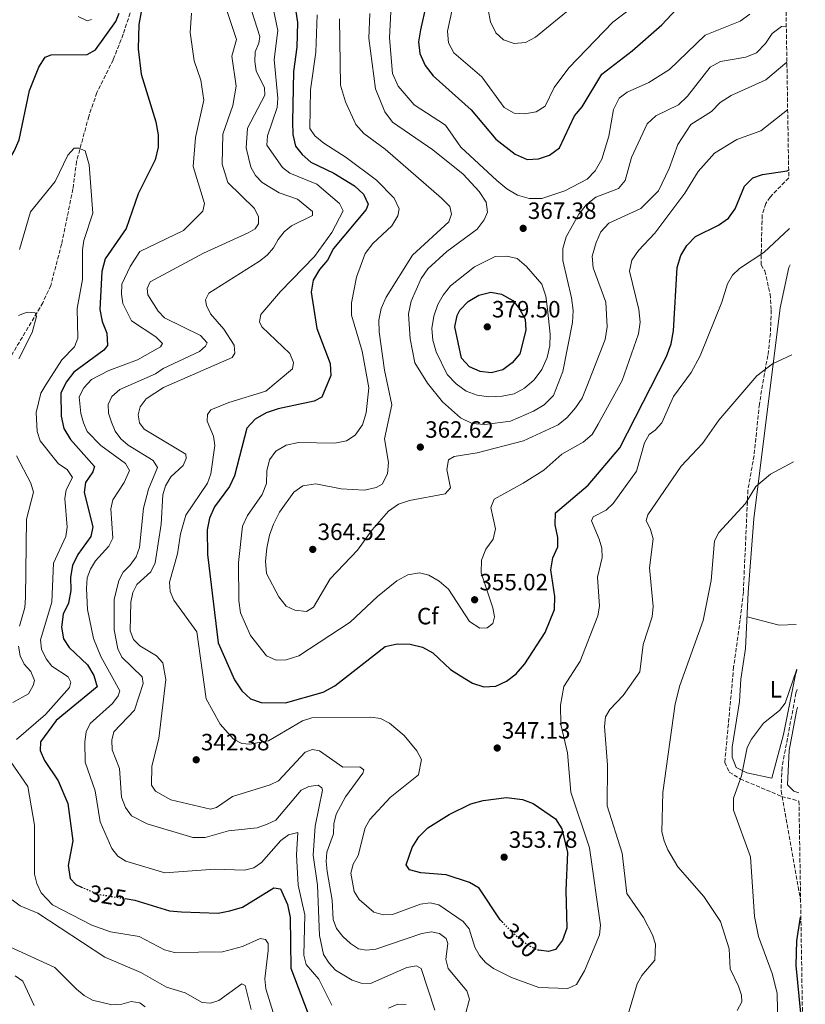
# Model space of a CAD drawing. Units: metres. Extents: x 611782 to 615260, y 4671492 to 4673858.
# Drawn here: x 614924 to 615258, y 4671751 to 4672170 of the extents above; entities that cross this region are included whole.
import ezdxf
from ezdxf.enums import TextEntityAlignment as Align

# ---------------------------------------------------------------- set-up
doc = ezdxf.new("R2010")
doc.units = ezdxf.units.M
doc.header["$MEASUREMENT"] = 0
doc.linetypes.add('DGN Style 3', pattern=[2.435890702152634, 1.739921930109024, -0.6959687720436097])
doc.linetypes.add('DGN Style 5', pattern=[1.217945351076317, 0.5219765790327072, -0.6959687720436097])
for name, color, linetype, lineweight in [('Cota de curva de nivel directora', 7, 'Continuous', 0), ('Cota de punto acotado terreno', 7, 'Continuous', 0), ('Curva de nivel directora', 30, 'Continuous', 30), ('Curva de nivel directora no vista', 30, 'DGN Style 5', 30), ('Curva de nivel intermedia', 30, 'Continuous', 0), ('Etiqueta de uso rústico', 92, 'Continuous', 0), ('Etiqueta de zona arbolada', 92, 'Continuous', 0), ('Línea de cambio de uso (parcela vista)', 92, 'Continuous', 0), ('Punto acotado terreno (símbolo)', 7, 'Continuous', 0), ('Vaguada', 142, 'DGN Style 3', 13), ('Zona arbolada', 92, 'DGN Style 3', 0)]:
    doc.layers.add(name, color=color, linetype=linetype, lineweight=lineweight)
doc.styles.add('Style-Arial', font='arial.ttf')

# ---------------------------------------------------------------- blocks, each defined once
blk = doc.blocks.new('5PATER')
at = {"layer": 'Punto acotado terreno (símbolo)', "linetype": 'Continuous', "lineweight": 0}
h = blk.add_hatch(color=51, dxfattribs=at)
edge = h.paths.add_edge_path()
edge.add_ellipse((0, 0), major_axis=(-0.1095731443231308, -0.1110710700762829), ratio=0.9994222409660317, start_angle=0, end_angle=360)

msp = doc.modelspace()

# ---------------------------------------------------------------- linework, layer by layer
at = {"layer": 'Curva de nivel directora', "color": 30, "linetype": 'Continuous', "lineweight": 30, "flags": 128}
for points, elevation in [([(615144.1399999993, 4672110.84), (615148.9000000001, 4672112.350000001), (615153.0799999998, 4672115.520000001), (615159.459999999, 4672129.060000001), (615162.7200000002, 4672132.95), (615171.1699999992, 4672146.800000002), (615184.0300000004, 4672156.660000001), (615196.5599999987, 4672167.810000002), (615207.0700000006, 4672179.060000001), (615216.5900000003, 4672184.740000002), (615228.5300000006, 4672195.590000001), (615248.7799999992, 4672209.869999999)], 375), ([(615040.23, 4672179.300000001), (615041.8499999985, 4672168.699999999), (615041.6000000002, 4672158.29), (615040.1600000008, 4672147.860000002), (615039.7299999994, 4672126.53), (615039.8999999992, 4672121.119999999), (615040.980000001, 4672116.24), (615043.7699999984, 4672112.699999999), (615047.5300000003, 4672109.4), (615057.3099999991, 4672104.76), (615066.1000000001, 4672099.330000001), (615069.8499999985, 4672095.820000002), (615071.8299999988, 4672091.480000001), (615070.9599999993, 4672089.310000001), (615057.0699999998, 4672072.66), (615054.5399999997, 4672067.670000002), (615051.1299999988, 4672063.720000002), (615048.4600000001, 4672059.140000002), (615047.5700000004, 4672054.060000001), (615050.0899999995, 4672038.609999999), (615055.7499999988, 4672023.79), (615055.9299999999, 4672018.730000001), (615052.11, 4672009.500000001), (615048.9200000004, 4672007.830000001), (615033.6200000006, 4672004.490000002), (615028.5800000003, 4672002.770000001), (615023.8199999994, 4672000.090000001), (615020.3499999981, 4671996.240000002), (615015.1, 4671976.060000001), (615012.9999999988, 4671971.520000001), (615006.5500000003, 4671962.79), (615004.389999999, 4671958), (615003.400000001, 4671953.100000001), (615003.5799999998, 4671942.57), (615008.1699999986, 4671905.02), (615015.0799999998, 4671889.330000001), (615018.1799999999, 4671884.660000003), (615021.839999999, 4671881.26), (615026.4300000002, 4671879.710000001), (615036.7199999986, 4671879.57), (615052.7800000006, 4671884.120000001), (615057.6899999991, 4671886.820000002), (615079.0099999983, 4671903.470000001), (615084.1200000001, 4671904.61), (615089.7300000003, 4671904.420000001), (615094.9499999996, 4671903.12), (615099.3799999997, 4671900.790000001), (615106.8299999996, 4671893.710000002)], 350), ([(615096.5199999987, 4672176.410000001), (615094.0499999988, 4672165.670000001), (615093.2300000007, 4672160.539999999), (615093.7899999995, 4672155.580000001), (615096.1099999996, 4672150.4), (615099.5000000005, 4672146.039999999), (615115.6699999997, 4672131.640000001), (615126.0499999998, 4672119.130000002), (615134.2599999997, 4672112.800000002), (615139.3600000005, 4672110.54), (615144.1399999993, 4672110.84)], 375), ([(614888.8999999993, 4672044.720000001), (614890.1100000008, 4672050.250000001), (614892.5199999983, 4672054.630000002), (614895.8399999996, 4672057.050000003), (614899.2199999992, 4672060.730000001), (614901.8099999997, 4672065.380000001), (614903.2800000005, 4672070.330000001), (614904.0699999996, 4672082.110000002), (614905.5699999994, 4672086.880000001), (614921.5099999984, 4672114.050000002), (614923.5999999985, 4672118.83), (614928.0399999997, 4672139.900000001), (614931.94, 4672149.810000002), (614934.5700000008, 4672154.060000001), (614937.1799999992, 4672155.04), (614952.4399999988, 4672155.120000001), (614956.0099999984, 4672157.130000004), (614964.5800000003, 4672169.220000001), (614966.0600000002, 4672172.680000001)], 325), ([(614975.3499999995, 4672173.240000002), (614974.3999999994, 4672167.900000001), (614974.1099999989, 4672157.500000001), (614975.4700000002, 4672146.84), (614981.5900000001, 4672126.480000001), (614982.6799999987, 4672120.990000002), (614982.6999999988, 4672115.779999999), (614981.389999999, 4672110.300000001), (614974.1400000004, 4672095.880000002), (614969.0899999987, 4672081.140000001), (614960.1500000001, 4672068.220000002), (614958.7099999986, 4672062.91), (614957.8599999992, 4672046.720000002), (614958.8499999995, 4672041.590000002), (614960.7699999993, 4672036.650000001), (614961.1499999993, 4672031.480000001), (614959.5699999991, 4672029.480000001), (614946.7799999993, 4672020.050000001), (614943.5099999993, 4672015.790000001), (614941.2499999995, 4672011.199999999), (614941.4100000004, 4672001.4), (614942.5599999994, 4671996.210000001), (614945.3499999989, 4671991.500000001), (614955.53, 4671980.020000001), (614954.8599999995, 4671977.689999999), (614951.7900000006, 4671973.17), (614951.2199999985, 4671968.95), (614954.8899999986, 4671954.310000002), (614954.0700000006, 4671950.240000002), (614948.5199999984, 4671942.57), (614946.3099999999, 4671937.930000001), (614945.3899999991, 4671933.010000001), (614945.5900000002, 4671927.28), (614944.5399999997, 4671921.949999999), (614942.2799999999, 4671917.26), (614941.6299999995, 4671911.760000001), (614942.4799999989, 4671906.79), (614944.8799999994, 4671903.000000001), (614952.610000001, 4671895.710000004), (614955.3099999988, 4671891.100000001), (614956.7199999993, 4671886.300000003), (614939.2800000003, 4671871.95), (614932.6500000008, 4671862.930000002), (614932.5599999991, 4671859.310000001), (614934.3399999985, 4671854.980000001), (614940.199999999, 4671846.359999999), (614944.2499999991, 4671836.76), (614946.4100000006, 4671820.850000001), (614944.4599999993, 4671810.42), (614945.1900000002, 4671804.890000001), (614947.6299999988, 4671802.270000001), (614950.0099999993, 4671801.230000001)], 325), ([(615106.8299999996, 4671893.710000002), (615111.0599999984, 4671890.970000002), (615116.2199999995, 4671887.890000002), (615120.9699999993, 4671886.300000003), (615126.0900000001, 4671886.670000001), (615130.6499999998, 4671888.710000002), (615134.7699999993, 4671891.820000002), (615138.3700000001, 4671896.060000001), (615147.0099999991, 4671909.45), (615150.9299999997, 4671919.24), (615151.1699999988, 4671924.689999999), (615149.47, 4671936.010000001), (615150.3199999994, 4671941.189999999), (615152.4200000005, 4671945.840000001), (615152.3699999991, 4671949.870000001), (615151.2299999992, 4671955.26), (615151.4699999985, 4671960.250000001), (615165.3199999997, 4671971.99), (615178.7499999988, 4671987.960000001), (615198.539999999, 4672026.79), (615200.5399999995, 4672032.180000002), (615201.5000000006, 4672037.670000001), (615203.0599999985, 4672064.58), (615204.6099999998, 4672069.650000002), (615207.1899999991, 4672073.930000001), (615210.9399999997, 4672077.810000001), (615220.7099999997, 4672082.52), (615224.97, 4672085.53), (615227.8199999998, 4672089.59), (615231.7400000005, 4672099.140000001), (615235.2800000008, 4672102.67), (615239.3199999998, 4672104.160000001), (615249.8699999999, 4672105.730000002), (615250.4699999989, 4672105.949999999)], 350), ([(615124.1399999987, 4672019.77), (615119.4600000004, 4672020.400000002), (615114.8699999994, 4672022.34), (615111.539999999, 4672026.000000001), (615108.649999999, 4672039.350000001), (615109.6100000001, 4672044.170000001), (615110.8199999994, 4672046.439999999), (615114.2599999993, 4672050.070000002), (615118.7899999999, 4672052.780000002), (615123.9299999987, 4672054.080000003), (615128.4999999995, 4672053.300000002), (615133.2299999993, 4672050.630000001), (615136.1500000006, 4672047.029999999), (615138.4699999985, 4672042.600000001), (615138.8899999987, 4672037.980000001), (615136.2899999992, 4672027.840000001), (615133.0300000003, 4672024.040000001), (615129.0400000005, 4672021.050000003), (615124.1399999987, 4672019.77)], 375), ([(615128.9899999991, 4671786.119999999), (615127.9000000006, 4671787.220000002), (615119, 4671800.710000001), (615114.8699999994, 4671803.16), (615104.9199999984, 4671806.390000002), (615094.2000000007, 4671807.199999999), (615089.3899999984, 4671808.480000002), (615087.9600000001, 4671810.720000002), (615090.5599999996, 4671818), (615093.4099999995, 4671822.580000003), (615097.169999999, 4671826.320000002), (615106.2999999998, 4671832.060000001), (615115.4299999983, 4671836.630000002), (615120.6399999985, 4671838.029999999), (615130.6599999988, 4671839.24), (615137.3399999997, 4671838.480000001), (615141.9699999989, 4671836.680000002), (615151.379999999, 4671830.220000002), (615154.079999999, 4671825.970000001), (615156.5600000002, 4671815.960000001), (615155.8299999991, 4671799.74), (615156.2999999986, 4671783.800000002), (615154.4299999999, 4671778.640000001), (615151.399999999, 4671774.680000001), (615148.4399999996, 4671773.79), (615144.3499999993, 4671774.330000001)], 350), ([(614968.6799999997, 4671796.28), (614972.7299999997, 4671795.619999999), (614987.4999999999, 4671791.080000001), (614992.5499999991, 4671790.640000001), (615008.1699999986, 4671790.100000001), (615013.0799999993, 4671791.039999999), (615018.4999999997, 4671792.65), (615031.7199999985, 4671800.940000001), (615034.5599999994, 4671800.460000004), (615037.5799999991, 4671793.730000001), (615038.7500000005, 4671788.230000001), (615039.0299999998, 4671766.720000003), (615046.3099999997, 4671747.29)], 325), ([(615255.6500000001, 4671747.590000002), (615253.6200000006, 4671767.9), (615253.9600000003, 4671778.310000001), (615255.469999999, 4671788.380000001), (615255.6700000003, 4671788.470000001)], 325)]:
    msp.add_lwpolyline(points, dxfattribs=dict(at, elevation=elevation))
at = {"layer": 'Curva de nivel directora no vista', "color": 30, "linetype": 'DGN Style 5', "lineweight": 30, "flags": 128}
for points, elevation in [([(614950.0099999993, 4671801.230000001), (614957.0199999987, 4671798.170000001), (614968.6799999997, 4671796.28)], 325), ([(615144.3499999993, 4671774.330000001), (615143.7100000001, 4671774.42), (615139.2799999998, 4671776.74), (615135.2699999999, 4671779.830000003), (615128.9899999991, 4671786.119999999)], 350)]:
    msp.add_lwpolyline(points, dxfattribs=dict(at, elevation=elevation))
at = {"layer": 'Curva de nivel intermedia', "color": 30, "linetype": 'Continuous', "lineweight": 0, "flags": 128}
for points, elevation in [([(615020.1900000017, 4672180.680000001), (615025.8300000011, 4672162.77)], 340.0000000000001), ([(615107.8200000019, 4672175.56), (615105.5100000007, 4672165.099999999), (615105.940000002, 4672160.119999998), (615108.24, 4672155.840000001), (615120.0799999996, 4672145.61), (615129.5900000003, 4672132.619999999), (615133.8399999995, 4672130.25), (615138.3299999998, 4672129.98), (615143.2699999998, 4672130.720000001), (615147.0899999996, 4672133.23), (615150.8, 4672141.100000001), (615157.0400000006, 4672149.460000001), (615175.8499999996, 4672168.909999999), (615192.7499999999, 4672181.9)], 380.0000000000001), ([(615030.9600000008, 4672177.529999998), (615033.4400000018, 4672165.3), (615031.9100000008, 4672153.069999998), (615033.490000001, 4672136.529999998), (615033.1500000012, 4672132.55), (615029.0200000006, 4672120.609999999), (615028.8399999996, 4672116.600000001), (615035.4199999999, 4672107.130000002), (615038.5899999995, 4672104.670000001), (615049.9700000009, 4672099.99), (615059.7300000021, 4672091.749999999), (615061.2000000007, 4672088.650000001), (615056.3900000004, 4672079.46), (615049.0800000014, 4672069.24), (615034.6100000008, 4672054.390000001), (615026.2600000001, 4672044.66), (615025.7000000014, 4672041.5), (615026.7000000004, 4672039.32), (615038.5600000003, 4672027.98), (615040.1299999994, 4672024.269999999), (615039.7500000016, 4672021.52), (615028.4400000017, 4672012), (615012.61, 4672007.199999998), (615005.0500000005, 4672004.140000001), (615003.5799999998, 4672002.100000001), (615003.4099999999, 4671999.26), (615006.2100000005, 4671992.930000001), (615006.7300000014, 4671988.970000001), (615004.9600000011, 4671976.81), (615003.6300000012, 4671972.96), (614994.3300000007, 4671959.25), (614992.1600000003, 4671951.409999998), (614990.9100000008, 4671942.880000002), (614987.4800000021, 4671930.840000001), (614987.7300000001, 4671926.849999999), (614989.3399999995, 4671923.109999999), (614999.1000000006, 4671909.640000001), (615003.0600000012, 4671881.17), (615009.0400000003, 4671870.509999999), (615014.6799999997, 4671864.06), (615018.1700000011, 4671862.210000002), (615021.5700000008, 4671862.010000001), (615029.4600000009, 4671863.390000001), (615044.0099999999, 4671871.939999999), (615047.8499999997, 4671873.079999999), (615073.0100000012, 4671873.42), (615077.0900000005, 4671872.8), (615080.9300000004, 4671870.92), (615087.1900000012, 4671865.570000002), (615092.5100000009, 4671859.050000001), (615094.4300000009, 4671855.380000001), (615093.2199999995, 4671848.890000001), (615081.2000000009, 4671839.27), (615072.6, 4671829.899999999), (615070.5500000003, 4671826.34), (615067.5599999996, 4671814.619999997), (615065.53, 4671810.999999999), (615064.4300000004, 4671807.069999999), (615065.8699999999, 4671799.26), (615068.0900000016, 4671795.859999998), (615074.2000000003, 4671790.55), (615078.1500000021, 4671789.430000001), (615082.1599999998, 4671789.49), (615094.1400000004, 4671793.929999999), (615098.2199999995, 4671794.499999999), (615101.8600000007, 4671793.59), (615112.1900000017, 4671786.58), (615114.7100000008, 4671783.449999998), (615117.0900000012, 4671775.599999998), (615119.1299999997, 4671772.149999999), (615121.7500000015, 4671769.119999998), (615125.0199999994, 4671766.590000001), (615132.6799999994, 4671762.739999999), (615144.3800000006, 4671758.45), (615156.6200000005, 4671758.07), (615160.2900000005, 4671759.78), (615163.6900000003, 4671765.569999999), (615168.63, 4671777.069999999), (615170.1500000021, 4671780.92), (615170.5400000011, 4671785.06), (615165.8400000005, 4671817.84), (615157.9700000006, 4671841.59), (615156.5199999998, 4671858.239999999), (615153.7599999993, 4671870.300000001), (615153.4800000022, 4671878.58)], 345.0000000000001), ([(615010.8399999996, 4672176.789999999), (615015.870000001, 4672161.509999999)], 334.9999999999999), ([(615122.8600000002, 4672174.07), (615123.8600000015, 4672169.039999999), (615126.0400000009, 4672164.390000001), (615129.3900000014, 4672161.399999999), (615133.8399999995, 4672159.859999999), (615138.6500000019, 4672160.250000001), (615142.9900000002, 4672162.49), (615159.2600000001, 4672175.869999997)], 385), ([(614996.7600000004, 4672172.740000002), (614996.2500000006, 4672164.439999999), (614997.9300000014, 4672152.430000001), (615000.7099999998, 4672144.24), (615002.0300000008, 4672135.689999999), (614998.4800000014, 4672119.850000001), (614997.5700000017, 4672107.5), (615002.3799999994, 4672091.82), (615001.5500000003, 4672088.499999999), (614993.4500000001, 4672080.359999998), (614974.8800000001, 4672071.34), (614970.7100000014, 4672064.989999999), (614967.1500000008, 4672057.470000001), (614967.0400000013, 4672053.3), (614967.6900000017, 4672049.350000001), (614971.3500000007, 4672041.859999999), (614981.5800000011, 4672035.149999999), (614984.4400000023, 4672032.220000001), (614983.5900000005, 4672030.82), (614973.7900000016, 4672025.3), (614961.7000000014, 4672020.739999999), (614954.360000001, 4672017), (614951.0599999997, 4672013.41), (614949.1300000009, 4672009.579999999), (614949.8500000006, 4672002.5), (614950.8499999996, 4671998.509999998), (614952.5100000004, 4671994.869999999), (614958.2100000001, 4671988.869999998), (614968.7199999999, 4671981.199999999), (614970.5199999993, 4671978.3), (614968.2300000006, 4671973.13), (614963.3900000012, 4671965.859999999), (614962.5900000011, 4671961.939999999), (614963.3100000008, 4671949.490000002), (614961.7199999993, 4671946.100000001), (614956.0199999996, 4671939.899999999), (614953.9000000006, 4671936.41), (614952.4700000001, 4671932.62), (614952.1300000004, 4671928.16), (614952.630000001, 4671919.249999999), (614955.1400000012, 4671906.850000001), (614958.2300000002, 4671899.189999999), (614966.3500000006, 4671884.689999999), (614965.6399999998, 4671882.46), (614963.2000000012, 4671879.289999999), (614953.7900000011, 4671870.75), (614952.0800000012, 4671867.130000001), (614951.4300000007, 4671862.949999999), (614951.6299999997, 4671854.34), (614955.860000001, 4671842.07), (614957.9400000018, 4671828.99), (614962.9700000011, 4671817.640000001), (614965.5400000014, 4671814.27), (614968.9299999999, 4671812.15), (614985.4500000002, 4671807.310000001), (615006.7699999993, 4671808.75), (615019.3300000011, 4671808.390000001), (615023.3200000009, 4671809.359999998), (615026.4800000014, 4671811.649999999), (615034.7600000005, 4671821.039999999), (615038.0400000018, 4671823.399999999), (615041.9100000008, 4671824.41), (615041.4600000016, 4671814.91), (615042.1299999999, 4671802.009999999), (615044.8700000005, 4671789.460000001), (615044.4900000002, 4671772.199999998), (615045.5099999995, 4671768.329999999), (615050.8899999997, 4671762.08)], 330.0000000000001), ([(615050.2200000013, 4672172.060000001), (615049.6800000004, 4672156.149999999), (615047.3899999993, 4672140.13), (615047.13, 4672123.640000001), (615049.1399999994, 4672120.529999999), (615053.030000001, 4672117.38), (615062.4900000002, 4672111.369999999), (615075.3200000002, 4672101.65), (615082.8900000007, 4672094.060000001), (615085.0200000008, 4672089.470000002), (615084.4400000019, 4672086.57), (615081.8899999993, 4672082.27), (615073.8400000005, 4672074.75), (615070.5599999992, 4672070.529999998), (615066.8300000009, 4672060.480000001), (615064.7600000012, 4672049.600000001), (615064.8100000003, 4672044.34), (615069.3099999997, 4672029.07), (615072.0900000003, 4672013.429999998), (615070.9400000015, 4672002.769999999), (615069.4100000004, 4671997.67), (615066.3900000006, 4671993.359999998), (615062.610000001, 4671990.899999999), (615057.7100000014, 4671989.9), (615042.2700000008, 4671990.180000001), (615036.9900000013, 4671989.039999999), (615032.6900000008, 4671986.49), (615029.9900000007, 4671982.88), (615028.8500000008, 4671978.11), (615028.6200000006, 4671972.759999999), (615026.7600000009, 4671968.11), (615020.5700000017, 4671959.23), (615018.5100000007, 4671954.67), (615016.7000000003, 4671939.16), (615016.8400000011, 4671922.930000001), (615017.5899999999, 4671917.779999998), (615021.8700000002, 4671908.17), (615028.6800000009, 4671899.460000001), (615032.8200000004, 4671897.67), (615037.0600000005, 4671897.82), (615042.4600000008, 4671899.470000001), (615064.1799999999, 4671913.8), (615075.8200000008, 4671924.789999997), (615084.0400000018, 4671931.41), (615088.7500000015, 4671933.999999999), (615093.6900000012, 4671934.849999998), (615097.6800000009, 4671933.769999999), (615102.0000000015, 4671931.259999999), (615105.9500000011, 4671927.789999999), (615114.8499999995, 4671914.15), (615119.2700000005, 4671911.24), (615122.390000001, 4671911.41), (615124.8300000017, 4671913.24), (615125.5700000015, 4671916.029999998), (615124.7900000014, 4671919.929999999), (615119.8099999991, 4671934.810000001), (615119.9900000002, 4671940.159999999), (615121.8800000012, 4671944.789999999), (615125.0100000005, 4671949.07), (615125.9900000016, 4671953.489999999), (615124.0200000004, 4671962.619999998), (615125.3300000001, 4671966.109999999), (615137.6500000004, 4671972.849999999), (615146.4200000013, 4671978.499999999), (615154.0900000002, 4671985.199999998), (615163.2000000008, 4671990.380000001), (615167.0400000007, 4671993.58), (615169.570000001, 4671997.930000001), (615179.6800000007, 4672016.529999998), (615186.65, 4672036.399999999), (615187.4500000002, 4672041.350000001), (615186.8800000002, 4672046.71), (615182.8800000015, 4672063.039999999), (615183.8600000006, 4672067.66), (615186.65, 4672071.810000001), (615193.5900000003, 4672079.16), (615206.4100000013, 4672096.250000001), (615212.0100000005, 4672105.449999998), (615218.9700000008, 4672113.180000001), (615228.4800000014, 4672119.069999999), (615238.6200000002, 4672122.699999999)], 355.0000000000001), ([(615072.5500000007, 4672172.609999998), (615072.0800000014, 4672162.060000001), (615075.0200000006, 4672140.55), (615078.9500000001, 4672130.750000001), (615082.1200000017, 4672126.369999999), (615099.3000000014, 4672114.669999998), (615112.1400000004, 4672104.25), (615119, 4672096.91), (615121.9999999997, 4672092.42), (615122.5100000015, 4672088.170000001), (615121.1500000004, 4672084.829999999), (615118.1500000008, 4672080.83), (615105.2600000004, 4672071.349999999), (615097.2500000017, 4672064.039999999), (615094.3700000006, 4672059.96), (615090.1600000019, 4672050.289999999), (615088.9200000013, 4672044.949999998), (615089.6200000008, 4672034.32), (615091.6600000015, 4672024.109999998), (615097.0700000006, 4672015.449999999), (615103.4500000001, 4672007.429999999), (615111.0400000005, 4672000.67), (615116.0800000009, 4671998.24), (615121.3800000006, 4671997.849999999), (615132.3399999996, 4671999.26), (615142.0899999995, 4672003.460000002), (615146.5500000009, 4672006.15), (615150.5300000019, 4672010.140000001)], 365.0000000000001), ([(615081.5200000005, 4672173.3), (615080.9400000017, 4672162.289999999), (615082.1399999997, 4672147.09), (615084.5600000004, 4672141.630000002), (615091.3600000021, 4672133.730000001), (615104.7000000017, 4672125.119999998), (615111.2700000008, 4672115.699999999), (615126.5400000016, 4672101.539999999), (615130.7400000015, 4672098.01), (615135.2200000008, 4672095.399999999), (615140.1800000007, 4672093.949999998), (615145.6400000012, 4672093.859999999), (615155.3500000008, 4672097.119999998), (615164.8400000014, 4672102.109999999), (615168.3100000004, 4672105.699999998), (615171.12, 4672110.679999999), (615174.0700000004, 4672120.439999999), (615176.0900000011, 4672131.800000001), (615178.5099999995, 4672136.58), (615181.8900000014, 4672139.15), (615191.0199999998, 4672143.220000001), (615199.7900000007, 4672148.71), (615215.01, 4672163.34), (615229.9099999998, 4672169.300000001), (615233.9599999998, 4672172.26)], 370.0000000000001), ([(614948.6400000014, 4672171.240000002), (614952.420000001, 4672169.470000001), (614954.3299999998, 4672170.079999999)], 330.0000000000001), ([(615059.6500000015, 4672170.279999999), (615060.0600000005, 4672142.05), (615062.24, 4672134.990000002), (615066.6500000021, 4672125.34), (615069.9500000012, 4672121.58), (615079.0199999993, 4672114.900000001), (615102.9300000013, 4672094.009999999), (615106.5700000002, 4672090.550000001), (615107.2499999999, 4672087.319999998), (615106.1000000008, 4672083.98), (615090.6900000015, 4672069.810000001), (615079.4700000009, 4672052.019999999), (615077.3099999995, 4672047.13), (615076.3700000007, 4672042.210000001), (615076.5100000015, 4672037.199999999), (615078.8000000003, 4672021.01), (615081.9100000017, 4672006.230000001), (615078.7900000014, 4671991.710000001), (615080.5300000004, 4671981.659999999), (615080.0000000006, 4671976.82), (615077.8000000013, 4671972.439999999), (615075.2100000007, 4671971.069999999), (615070.280000002, 4671969.92), (615060.3100000009, 4671970.550000001), (615049.5900000011, 4671972.619999998), (615044.0900000002, 4671971.749999999), (615040.2500000001, 4671969.140000001), (615034.2199999996, 4671960.609999998), (615031.6900000017, 4671955.52), (615029.8900000001, 4671950.850000001), (615028.8500000008, 4671945.279999999), (615028.2899999997, 4671939.689999999), (615028.6699999997, 4671934.54), (615033.8300000008, 4671924.58), (615037.0499999993, 4671920.57), (615040.6300000001, 4671918.9), (615045.6100000001, 4671918.369999998), (615048.6200000009, 4671920.13), (615055.7000000019, 4671932.180000001), (615067.2500000012, 4671944.369999998), (615073.540000001, 4671953.099999999), (615080.4200000009, 4671960.939999999), (615084.6800000012, 4671964.050000001), (615089.4500000009, 4671965.550000001), (615104.4900000015, 4671968.349999999), (615106.8000000004, 4671970.899999999), (615105.3099999996, 4671978.74), (615106.0300000015, 4671982.859999999), (615108.3099999991, 4671984.179999999), (615118.1500000008, 4671985.779999999), (615137.8499999995, 4671990.96), (615152.4900000021, 4671997.679999999), (615156.360000001, 4672000.84), (615159.9199999995, 4672004.939999999), (615162.6900000012, 4672009.109999999), (615164.79, 4672014.019999999), (615172.5300000004, 4672034.03), (615173.4300000012, 4672039.329999999), (615172.7800000008, 4672049.899999999), (615167.3700000016, 4672064.380000002), (615167.070000002, 4672069.390000001), (615168.6600000013, 4672075.170000001), (615170.6700000007, 4672079.819999999), (615174.1100000007, 4672083.449999999), (615187.7100000017, 4672089.65), (615195.1799999995, 4672097.179999998), (615199.7000000012, 4672106.67), (615203.3400000001, 4672116.929999998), (615208.9600000016, 4672125.449999998), (615217.640000001, 4672130.980000001), (615221.4000000004, 4672134.73), (615226.0300000017, 4672137.730000001), (615240.7800000017, 4672144.329999999), (615249.7200000002, 4672151.890000001)], 359.9999999999999), ([(615150.5300000019, 4672010.140000001), (615154.5599999996, 4672020.349999999), (615158.6600000011, 4672041.27), (615158.9699999995, 4672046.27), (615158.2000000007, 4672051.720000002), (615154.5100000004, 4672067.619999998), (615154.610000001, 4672072.609999999), (615155.9800000011, 4672077.640000001), (615161.3299999998, 4672087.249999999), (615164.6, 4672091.4), (615168.5200000005, 4672094.519999999), (615178.1600000008, 4672098.210000001), (615181.0900000011, 4672101.56), (615183.6799999995, 4672111.3), (615190.4200000009, 4672125.679999999), (615194.0300000006, 4672129.13), (615203.6799999999, 4672133.720000002), (615207.4999999999, 4672137.449999999), (615217.2000000007, 4672149.709999999), (615221.5400000013, 4672152.189999999), (615232.2099999997, 4672154.039999999), (615236.8400000011, 4672155.91), (615240.6800000012, 4672159.800000002), (615243.4900000007, 4672164.07), (615247.4800000006, 4672167.079999999), (615249.4699999997, 4672167.199999999)], 365.0000000000001), ([(615015.870000001, 4672161.509999999), (615013.9600000001, 4672154.380000001), (615015.7800000017, 4672141.649999999), (615014.4100000014, 4672133.5), (615010.1500000012, 4672121.269999999), (615009.7700000012, 4672108.499999999), (615012.1699999997, 4672100.73), (615023.5100000009, 4672089.699999999), (615025.2800000012, 4672086.09), (615025.2499999999, 4672083.11), (615023.8100000004, 4672081.099999999), (615020.8300000009, 4672079.34), (615001.9500000003, 4672070.62), (614979.240000001, 4672058.439999998), (614977.9300000012, 4672055.66), (614978.290000001, 4672052.929999999), (614982.5900000016, 4672046.09), (614985.3800000009, 4672043.199999998), (615000.6699999997, 4672035.699999999), (615003.3899999998, 4672032.609999998), (615002.7200000016, 4672031.089999998), (615000.1300000009, 4672028.869999999), (614984.7999999998, 4672021.699999998), (614981.5300000019, 4672019.390000001), (614966.3500000006, 4672012.769999999), (614962.9199999997, 4672009.81), (614961.4500000011, 4672006.41), (614961.4800000001, 4672002.699999999), (614962.780000001, 4671998.910000001), (614964.4100000005, 4671995.07), (614966.7500000007, 4671991.82), (614969.9400000003, 4671989.050000002), (614980.5700000008, 4671982.58), (614982.3800000013, 4671979.55), (614978.5900000005, 4671970.37), (614976.4600000003, 4671962.260000001), (614974.650000002, 4671945.49), (614973.2700000008, 4671941.58), (614970.7699999996, 4671938.050000001), (614967.7800000011, 4671935.140000001), (614965.9300000004, 4671931.59), (614963.9600000011, 4671923.390000001), (614963.9800000013, 4671910.569999999), (614965.4800000011, 4671902.470000001), (614967.2699999993, 4671898.890000001), (614975.8600000013, 4671890.560000001), (614976.2999999993, 4671887.8), (614972.5199999998, 4671876.409999999), (614963.8300000015, 4671867.130000001), (614963.0200000004, 4671863.589999998), (614963.1100000018, 4671859.59), (614966.1699999997, 4671851.63), (614967.0800000015, 4671839.470000001), (614968.7600000001, 4671835.069999999), (614971.3700000008, 4671831.55), (614977.9800000002, 4671828.060000001), (614997.4000000019, 4671822.3), (615002.6100000021, 4671822.269999999), (615012.4900000015, 4671825.039999999), (615024.6300000007, 4671826.41), (615028.9400000002, 4671827.92), (615032.5600000012, 4671829.66), (615043.4100000008, 4671842.460000002), (615046.5700000012, 4671843.930000001), (615050.560000001, 4671844.569999999), (615052.2300000007, 4671843.319999999), (615052.49, 4671842.399999999), (615049.3699999996, 4671827.05), (615048.4600000001, 4671814.740000002), (615050.38, 4671802.080000001), (615051.1399999999, 4671780.649999999), (615052.8900000001, 4671772.480000001), (615055.2100000002, 4671768.850000001), (615057.9900000008, 4671765.819999999), (615065.0800000008, 4671761.600000001), (615068.8600000005, 4671760.300000001), (615072.8600000015, 4671760.210000001), (615088.3400000001, 4671767.04), (615092.4100000004, 4671767.779999999), (615094.3600000016, 4671766.630000001), (615100.2000000001, 4671748.82)], 334.9999999999999), ([(615025.8300000011, 4672162.77), (615025.3900000006, 4672159.970000001), (615023.8200000017, 4672156.29), (615023.6699999997, 4672152.230000001), (615024.2000000017, 4672148.17), (615027.8499999995, 4672140.939999999), (615027.940000001, 4672137.850000001), (615020.650000002, 4672123.779999999), (615020.070000001, 4672115.399999999), (615021.9700000009, 4672107.189999999), (615024.0000000005, 4672103.75), (615026.7899999999, 4672100.779999999), (615033.9700000016, 4672096.38), (615041.7600000012, 4672093.66), (615048.1700000016, 4672088.430000001), (615048.1900000018, 4672086.710000001), (615039.2199999997, 4672082.320000002), (615036.1799999999, 4672079.719999999), (615033.6000000006, 4672076.489999999), (615031.570000001, 4672072.890000001), (615028.9500000014, 4672069.869999999), (615025.7400000016, 4672067.329999999), (615004.1600000008, 4672053.67), (615002.7200000016, 4672050.81), (615003.1300000005, 4672048.470000002), (615004.8200000003, 4672044.83), (615010.4800000021, 4672038.399999999), (615014.9200000011, 4672031.509999999), (615015.2600000009, 4672028.16), (615014.0100000014, 4672026.27), (614984.8900000014, 4672013.529999998), (614977.5399999999, 4672008.739999998), (614975.030000002, 4672005.369999998), (614974.1600000004, 4672001.92), (614974.7700000005, 4671998.499999999), (614976.7100000007, 4671995.859999999), (614994.4500000014, 4671985.17), (614994.4900000015, 4671983.41), (614993.2100000008, 4671980.399999999), (614988.0499999997, 4671975.56), (614985.7699999998, 4671971.82), (614984.6700000003, 4671967.970000002), (614983.9700000006, 4671955.499999999), (614981.2900000005, 4671939.019999999), (614979.5200000004, 4671935.15), (614973.6300000006, 4671929.84), (614971.8100000012, 4671926.380000001), (614970.9999999999, 4671922.349999999), (614970.7300000016, 4671910.17), (614972.2200000002, 4671906.460000001), (614974.8800000001, 4671903.759999999), (614981.9800000011, 4671899.480000001), (614984.6400000011, 4671896.49), (614985.8500000003, 4671889.499999999), (614982.9700000014, 4671864.399999999), (614979.9400000006, 4671852.569999999), (614979.8700000012, 4671844.52), (614981.4900000017, 4671841.909999999), (614987.9800000006, 4671838.289999999), (615004.9200000009, 4671834.259999998), (615007.4500000011, 4671834.980000001), (615014.2500000005, 4671839.730000001), (615030.2099999997, 4671844.599999999), (615033.7900000005, 4671846.399999999), (615045.0400000003, 4671858.579999999), (615048.2099999996, 4671859.65), (615051.2400000006, 4671859.16), (615061.1500000014, 4671852.24), (615068.2999999995, 4671852.289999999), (615069.9800000003, 4671851), (615069.5600000002, 4671849.599999999), (615062.2700000012, 4671839.529999999), (615058.2800000013, 4671832.220000001), (615057.2199999996, 4671828.039999999), (615057.1000000011, 4671823.859999998), (615054.3099999995, 4671815.999999999), (615053.9600000008, 4671812.019999999), (615054.3699999999, 4671807.829999999), (615056.5600000003, 4671795.609999999), (615056.9800000006, 4671787.349999999), (615058.400000002, 4671783.619999998), (615061.0300000006, 4671780.180000001), (615064.3200000008, 4671777.21), (615067.7400000007, 4671774.880000001), (615071.0300000008, 4671774.36), (615075.0400000007, 4671774.779999998), (615094.6800000013, 4671781.460000001), (615098.7699999994, 4671782.21), (615102.1, 4671781.430000001), (615105.0500000003, 4671779.279999999), (615105.6500000015, 4671777.179999999), (615104.8100000012, 4671770.52), (615105.8400000016, 4671766.640000001), (615113.7899999998, 4671757.09), (615114.9600000011, 4671753.529999998), (615113.1000000014, 4671746.749999999)], 340.0000000000001), ([(615238.6200000002, 4672122.699999999), (615250.050000001, 4672131.67)], 355.0000000000001), ([(614923.7000000011, 4672072.180000001), (614928.4400000019, 4672088.199999999), (614938.9200000004, 4672101.15), (614944.2000000001, 4672112.279999999), (614946.9300000013, 4672115.279999998), (614948.9699999999, 4672115.369999998), (614951.6000000007, 4672114.140000001), (614953.3100000005, 4672108.180000001), (614954.8200000015, 4672087.640000001), (614951.0000000016, 4672076.109999999), (614950.4800000008, 4672072.039999999), (614950.4400000006, 4672059.539999999), (614948.2000000009, 4672047.099999999), (614948.5700000019, 4672034.57), (614947.1600000015, 4672030.82), (614941.7100000001, 4672025.369999998), (614934.8500000002, 4672014.720000001), (614932.860000001, 4672011.15), (614930.8400000003, 4672002.970000001), (614931.2800000006, 4671994.930000001), (614932.4500000018, 4671990.899999999), (614940.3200000019, 4671981.099999999), (614943.9100000015, 4671978.66), (614946.2400000007, 4671975.31), (614943.5400000005, 4671970.07), (614942.9800000017, 4671966.449999999)], 319.9999999999999), ([(615153.4800000022, 4671878.58), (615155.02, 4671886.480000001), (615161.8600000018, 4671897.189999999), (615169.4200000013, 4671916.48), (615170.0700000017, 4671920.61), (615169.2600000004, 4671932.990000002), (615171.2699999998, 4671941.289999999), (615171.0400000018, 4671945.3), (615170.0100000014, 4671949.16), (615166.7100000001, 4671956.939999999), (615167.4000000006, 4671958.65), (615172.9900000008, 4671961.440000001), (615175.9700000003, 4671964.259999999), (615185.8000000007, 4671978.01), (615189.1900000015, 4671990.02), (615191.1600000006, 4671993.609999998), (615193.8200000006, 4671995.5), (615196.5899999999, 4671998.52), (615201.5499999998, 4672009.789999999), (615208.9999999997, 4672019.899999999), (615212.8799999999, 4672027.039999999), (615222.0599999998, 4672049.859999999), (615224.4500000014, 4672057.66), (615226.6399999997, 4672061.359999999), (615229.5200000008, 4672064.130000001), (615239.900000001, 4672071.009999999), (615250.8800000002, 4672081.189999999)], 345.0000000000001), ([(615130.7900000006, 4672069.369999998), (615125.7900000005, 4672069.279999998), (615116.9500000004, 4672064.88), (615106.7900000014, 4672056.8), (615103.6399999999, 4672052.880000002), (615101.4400000004, 4672048.869999999), (615099.7300000006, 4672043.909999999), (615098.9400000017, 4672038.619999998), (615099.3500000006, 4672033.640000001), (615100.7499999999, 4672028.75), (615105.4400000015, 4672019.11), (615109.2800000014, 4672015.069999998), (615113.4500000001, 4672012.09), (615118.1900000009, 4672010.319999999), (615123.1300000007, 4672009.539999999), (615128.7499999999, 4672009.859999998), (615133.8700000007, 4672010.849999999), (615138.2400000005, 4672013.279999998), (615142.350000001, 4672016.83), (615145.5499999997, 4672021.249999999), (615147.8400000005, 4672026.380000001), (615148.9800000006, 4672031.249999999), (615149.230000001, 4672036.249999999), (615148.0900000009, 4672046.890000002), (615147.3600000001, 4672052.369999999), (615145.6600000013, 4672057.57), (615139.1200000012, 4672065.019999999), (615135.0900000011, 4672068.349999999), (615130.7900000006, 4672069.369999998)], 370.0000000000001), ([(614923.2600000007, 4672044.220000001), (614927.0300000015, 4672045.57), (614930.4100000011, 4672045.349999999), (614930.9100000019, 4672043.810000001), (614929.0800000012, 4672036.949999999), (614923.4700000009, 4672025.8)], 315.0000000000001), ([(615181.6299999999, 4671744.699999999), (615186.1000000002, 4671760.109999998), (615188.0800000007, 4671763.58), (615193.6200000015, 4671770.07), (615193.9500000002, 4671776.899999999), (615192.6300000015, 4671780.909999999), (615188.76, 4671788.24), (615181.7500000005, 4671798.470000001), (615179.7400000012, 4671815.579999999), (615173.42, 4671835.77), (615173.5099999994, 4671853.009999999), (615172.24, 4671869.429999999), (615172.6900000013, 4671873.57), (615174.4700000006, 4671876.720000001), (615180.1500000001, 4671882.619999998), (615187.2800000004, 4671892.65), (615188.6100000005, 4671904.28), (615192.4800000016, 4671916.119999999), (615192.8900000006, 4671920.46), (615191.3799999997, 4671936.949999999), (615192.8600000016, 4671949.23), (615191.8400000001, 4671953.269999999), (615189.9600000003, 4671957.07), (615190.6199999999, 4671959.429999999), (615204.7599999995, 4671980.130000001), (615213.8099999997, 4671989.730000001), (615220.8100000003, 4671999.659999999), (615236.9700000007, 4672018.490000002), (615243.550000001, 4672023.659999998), (615251.7600000009, 4672027.409999999)], 340.0000000000001), ([(614922.4299999992, 4671984.539999999), (614928.5500000014, 4671972.949999999), (614929.7000000003, 4671969.109999999), (614926.740000001, 4671957.600000001), (614926.2699999993, 4671924.269999999), (614925.9500000019, 4671920.08), (614923.7700000004, 4671912.069999999)], 315.0000000000001), ([(615230.5800000003, 4671752.470000001), (615230.4800000021, 4671755.249999999), (615229.2300000002, 4671759.050000001), (615225.6600000006, 4671766.430000001), (615225.2000000002, 4671775.010000001), (615221.5500000002, 4671786.609999998), (615214.5000000005, 4671797.149999999), (615203.3400000001, 4671809.75), (615199.1900000017, 4671816.980000001), (615197.5700000012, 4671820.800000001), (615196.6500000004, 4671824.689999999), (615197.0400000014, 4671841.369999998), (615202.2899999997, 4671879.069999999), (615204.1900000017, 4671886.939999999), (615214.2000000009, 4671914.59), (615217.5600000003, 4671931.509999999), (615218.9200000016, 4671948.359999999), (615220.8100000003, 4671951.889999999), (615232.1900000018, 4671964.289999999), (615236.5000000013, 4671971.449999999), (615242.7799999999, 4671976.699999999), (615252.5000000007, 4671981.91)], 334.9999999999999), ([(614942.9800000017, 4671966.449999999), (614943.9200000007, 4671954.220000001), (614943.3600000017, 4671950.26), (614938.1500000015, 4671938.890000001), (614937.5200000012, 4671922.26), (614932.7000000001, 4671906.249999999), (614933.1300000013, 4671902.279999999), (614935.0100000012, 4671898.27), (614937.4600000009, 4671895.109999998), (614944.4400000013, 4671890.599999999), (614945.520000001, 4671888.350000001), (614944.950000001, 4671886.019999999), (614934.7100000016, 4671874.61), (614922.4699999995, 4671863.890000001)], 319.9999999999999), ([(614923.2499999995, 4671903.599999998), (614923.9600000004, 4671899.559999999), (614925.6600000013, 4671895.939999999), (614928.4900000012, 4671892.789999999), (614930.1100000016, 4671889.019999998), (614929.5500000005, 4671886.869999997), (614927.5400000013, 4671883.400000001), (614920.9600000008, 4671879.609999998)], 315.0000000000001), ([(615246.040000001, 4671734.48), (615245.6200000008, 4671756.109999999), (615243.4500000004, 4671764.469999999), (615237.620000001, 4671780.149999999), (615235.9200000003, 4671788.66), (615234.2700000006, 4671814.07), (615227.0100000007, 4671833.890000001), (615227.0900000011, 4671839.050000001), (615230.4300000005, 4671848.420000001), (615232.8500000013, 4671860.529999998), (615234.6200000015, 4671864.119999998), (615239.7699999991, 4671870.849999998), (615246.5199999993, 4671876.199999999), (615249.0099999993, 4671879.330000001), (615253.9500000014, 4671893.810000001)], 330.0000000000001), ([(614920.0500000011, 4671854.46), (614927.2900000007, 4671843.949999998), (614930.0700000013, 4671827.449999998), (614930.1699999997, 4671806.689999999), (614931.150000001, 4671802.65), (614933.0000000016, 4671798.699999999), (614937.8000000007, 4671793.599999998), (614954.4600000016, 4671784.98), (614962.3300000017, 4671782.109999999), (614974.5200000004, 4671780.17), (614985.3800000009, 4671774.579999999), (614989.5200000005, 4671773.32), (615009.9700000002, 4671773.679999998), (615018.4500000004, 4671775.929999999), (615025.9699999996, 4671779.34), (615028.2699999996, 4671778.949999998), (615029.3300000012, 4671777.21), (615029.3500000014, 4671774.289999999), (615028.0000000015, 4671762.179999998), (615028.320000001, 4671757.949999999), (615034.5700000006, 4671737.759999999)], 319.9999999999999), ([(614920.5899999997, 4671795.789999999), (614923.9400000003, 4671793.17), (614931.5500000011, 4671790.100000001), (614960.0300000019, 4671771.380000001), (614975.250000001, 4671764.919999998), (614986.1900000002, 4671758.59), (614994.04, 4671756.289999999), (615001.3899999993, 4671752.16), (615004.8100000013, 4671751.789999999), (615008.3499999996, 4671752.909999999), (615018.1700000011, 4671760.019999999), (615019.6399999995, 4671759.319999999), (615022.1299999995, 4671749.16)], 315.0000000000001), ([(614919.9100000003, 4671775.699999999), (614938.7300000006, 4671766.960000002), (614947.9300000004, 4671757.769999999), (614951.2499999999, 4671755.05), (614954.740000001, 4671753.09), (614962.9300000007, 4671751.149999999), (614967.1700000009, 4671751.369999999), (614971.2000000009, 4671752.509999999), (614974.7999999997, 4671752.010000001), (614977.1800000002, 4671750.24)], 310), ([(614921.8800000016, 4671763.52), (614925.2099999998, 4671761.21), (614929.8900000004, 4671750.899999999)], 305.0000000000001), ([(615050.8899999997, 4671762.08), (615056.3700000005, 4671750.96)], 330.0000000000001), ([(615080.47, 4671749.779999999), (615084.4800000021, 4671751.480000001), (615087.9800000002, 4671751.269999999)], 330.0000000000001), ([(615228.6500000014, 4671748.720000001), (615230.5800000003, 4671752.470000001)], 334.9999999999999)]:
    msp.add_lwpolyline(points, dxfattribs=dict(at, elevation=elevation))
at = {"layer": 'Línea de cambio de uso (parcela vista)', "color": 92, "linetype": 'Continuous', "lineweight": 0, "extrusion": (-0.0193258073848657, -0.3024270594708378, 0.9529765930329798), "elevation": -1424487.261372989, "flags": 128}
msp.add_lwpolyline([(316041.6268469366, 4480654.484280249), (316055.5295920499, 4480651.778401777), (316062.6359267125, 4480652.570366208)], dxfattribs=at)
at = {"layer": 'Línea de cambio de uso (parcela vista)', "color": 92, "linetype": 'Continuous', "lineweight": 0}
for points in [[(615251.1299999999, 4672065.689999999, 343.75), (615250.6100000005, 4672064.600000001, 343.7100000000065), (615246.9100000003, 4672047.390000001, 342.0500000000029), (615235.7400000002, 4671957.74, 334.5099999999948), (615233.25, 4671926.439999999, 332.2899999999936), (615232.1699999999, 4671902.65, 331.75), (615230.1299999999, 4671889.609999999, 331.4400000000023), (615229.5800000001, 4671880.119999999, 330.820000000007), (615226.5300000003, 4671860.65, 330.9700000000012), (615226.4199999999, 4671856.369999999, 330.5899999999965), (615228.1799999997, 4671852.039999999, 330.3500000000058), (615232.6399999997, 4671849.74, 330.1499999999942), (615243.2599999999, 4671847.539999999, 329.0299999999988), (615248.2400000002, 4671866.029999999, 329.570000000007), (615253.3099999996, 4671891.600000001, 330.5899999999965), (615253.9500000002, 4671893.25, 330.6499999999942)], [(615254.7999999998, 4671841.310000001, 328.7599999999948), (615252.7000000002, 4671841.930000001, 328.6399999999995), (615250.04, 4671844.720000001, 328.5599999999977), (615250.7400000002, 4671859.33, 329.0299999999988), (615253.79, 4671876.039999999, 329.7400000000052), (615254.2100000001, 4671877.630000001, 329.820000000007)]]:
    msp.add_polyline3d(points, dxfattribs=at)
at = {"layer": 'Vaguada', "color": 142, "linetype": 'DGN Style 3', "lineweight": 13}
for points in [[(614979.0700000003, 4672198.300000001, 325.3500000000058), (614967.7699999996, 4672163.75, 323.6900000000023), (614963.5199999996, 4672152.880000001, 322.3699999999953), (614956.6100000005, 4672138.930000001, 321.1600000000035), (614953.1500000004, 4672128.850000001, 320.8099999999977), (614947.9600000001, 4672109.720000001, 320.5), (614946.4199999999, 4672098, 319.6399999999995), (614941.6299999999, 4672074.52, 317.5399999999936), (614936.9699999997, 4672056.980000001, 316.4499999999971), (614933.6900000004, 4672049.640000001, 316.0599999999977), (614915, 4672018.4, 312.0099999999948)], [(615254.0899999999, 4671885.25, 329.2400000000052), (615253.5700000003, 4671883.59, 329.1999999999971), (615247.6500000004, 4671852.140000001, 329.0299999999988), (615247.2199999997, 4671842.140000001, 328.5200000000041), (615255.5499999998, 4671795.630000001, 325.3699999999953)]]:
    msp.add_polyline3d(points, dxfattribs=at)
at = {"layer": 'Zona arbolada', "color": 92, "linetype": 'DGN Style 3', "lineweight": 0}
for points in [[(615237.8200000003, 4672879.65, 412.25), (615250.5300000003, 4672102.689999999, 350.4700000000012), (615242.5599999996, 4672094.560000001, 349.2200000000012), (615240.7800000003, 4672091.810000001, 348.8399999999965), (615239.2100000001, 4672086.939999999, 348.2799999999988), (615238.7300000006, 4672065.689999999, 344.4799999999959), (615240.3799999999, 4672063.16, 343.8600000000006), (615242.5800000001, 4672053.289999999, 343.7899999999936), (615243.0800000001, 4672046.430000001, 344.0200000000041), (615242.7400000002, 4672036.529999999, 343.0399999999936), (615241.6600000003, 4672027.15, 341.5200000000041), (615240.5899999999, 4672021.880000001, 339.8099999999977), (615238.0300000003, 4672006.52, 339.0299999999988), (615235.7699999996, 4671984.609999999, 337.0099999999948), (615233.1600000003, 4671969.939999999, 335.1399999999995), (615231.2199999997, 4671926.58, 334.0500000000029), (615229.9000000004, 4671914.84, 333.5299999999988), (615227.1100000005, 4671894.789999999, 331.2599999999948), (615223.3300000001, 4671854.220000001, 330.7799999999988), (615225.2699999996, 4671850.09, 330.429999999993), (615229.8799999999, 4671847.199999999, 329.9900000000052), (615247.4299999997, 4671839.76, 328.75), (615254.8600000005, 4671837.789999999, 329.5599999999977), (615257.54, 4671673.880000001, 321.8500000000058)], [(615250.5300000003, 4672102.689999999, 350.4700000000012), (615242.5599999996, 4672094.560000001, 349.2200000000012), (615240.7800000003, 4672091.810000001, 348.8399999999965), (615239.2100000001, 4672086.939999999, 348.2799999999988), (615238.7300000006, 4672065.689999999, 344.4799999999959), (615240.3799999999, 4672063.16, 343.8600000000006), (615242.5800000001, 4672053.289999999, 343.7899999999936), (615243.0800000001, 4672046.430000001, 344.0200000000041), (615242.7400000002, 4672036.529999999, 343.0399999999936), (615241.6600000003, 4672027.15, 341.5200000000041), (615240.5899999999, 4672021.880000001, 339.8099999999977), (615238.0300000003, 4672006.52, 339.0299999999988), (615235.7699999996, 4671984.609999999, 337.0099999999948), (615233.1600000003, 4671969.939999999, 335.1399999999995), (615231.2199999997, 4671926.58, 334.0500000000029), (615229.9000000004, 4671914.84, 333.5299999999988), (615227.1100000005, 4671894.789999999, 331.2599999999948), (615223.3300000001, 4671854.220000001, 330.7799999999988), (615225.2699999996, 4671850.09, 330.429999999993), (615229.8799999999, 4671847.199999999, 329.9900000000052), (615247.4299999997, 4671839.76, 328.75), (615254.8600000005, 4671837.789999999, 329.5599999999977)]]:
    msp.add_polyline3d(points, dxfattribs=at)

# ---------------------------------------------------------------- block references
at = {"layer": 'Punto acotado terreno (símbolo)', "color": 7, "linetype": 'Continuous', "lineweight": 0, "xscale": 10, "yscale": 10, "zscale": 10}
for p in [(615137.6999999996, 4672081.230000001, 367.3800000000047), (615122.449999999, 4672039.36, 379.5), (615094.0100000007, 4671988.230000001, 362.6199999999953), (615048.3099999981, 4671944.75, 364.5200000000041), (615117.0699999989, 4671923.350000002, 355.020000000005), (615126.66, 4671860.31, 347.1300000000051), (614998.800000001, 4671855.32, 342.3800000000047), (615129.6000000016, 4671813.899999999, 353.7799999999993)]:
    msp.add_blockref('5PATER', p, dxfattribs=at)

# ---------------------------------------------------------------- texts
at = {"layer": 'Cota de curva de nivel directora', "color": 7, "linetype": 'Continuous', "lineweight": 0, "style": 'Style-Arial'}
for s, rotation, p in [('325', 350.79041, (614961.2380160652, 4671797.48766418, 325)), ('350', 314.95728, (615136.5065593657, 4671778.592456316, 350))]:
    msp.add_text(s, height=7.000000000000002, rotation=rotation, dxfattribs=at).set_placement(p, align=Align.MIDDLE_CENTER)
at = {"layer": 'Cota de punto acotado terreno', "color": 7, "linetype": 'Continuous', "lineweight": 0, "style": 'Style-Arial'}
for s, p in [('367.38', (615139.6900000017, 4672085.230000001, 367.3800000000047)), ('379.50', (615124.440000001, 4672043.359999998, 379.5)), ('362.62', (615096.0599999987, 4671992.230000001, 362.6199999999953)), ('364.52', (615050.3700000015, 4671948.75, 364.5200000000041)), ('355.02', (615119.1200000013, 4671927.350000001, 355.0200000000041)), ('347.13', (615128.6499999977, 4671864.31, 347.1300000000047)), ('342.38', (615000.7899999986, 4671859.32, 342.3800000000047)), ('353.78', (615131.579999998, 4671817.899999999, 353.7799999999988))]:
    msp.add_text(s, height=7.000000000000002, dxfattribs=at).set_placement(p)
at = {"layer": 'Etiqueta de uso rústico', "color": 92, "linetype": 'Continuous', "lineweight": 0, "style": 'Style-Arial'}
msp.add_text('L', height=7.000000000000002, dxfattribs=at).set_placement((615245.0214203789, 4671885.290009998, 330.4600000000065), align=Align.MIDDLE_CENTER)
at = {"layer": 'Etiqueta de zona arbolada', "color": 92, "linetype": 'Continuous', "lineweight": 0, "style": 'Style-Arial'}
msp.add_text('Cf', height=7.000000000000002, dxfattribs=at).set_placement((615097.1994962408, 4671916.380009998, 352.1600000000035), align=Align.MIDDLE_CENTER)

doc.saveas('drawing.dxf')
